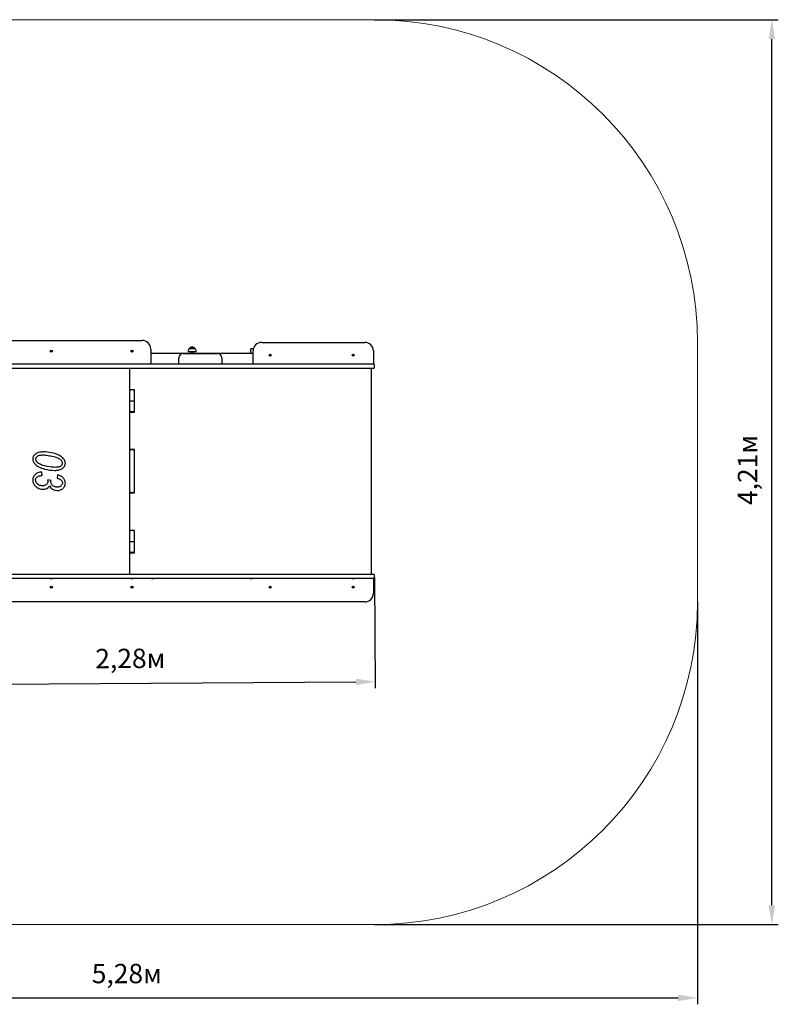
# Model space of a CAD drawing. Units: metres. Extents: x 0.68 to 6.33, y 0.43 to 5.
# Drawn here: x 2.81 to 6.33, y 0.43 to 5 of the extents above; entities that cross this region are included whole.
import ezdxf

# ---------------------------------------------------------------- set-up
doc = ezdxf.new("R2010")
doc.units = ezdxf.units.M
doc.header["$LTSCALE"] = 30
doc.header["$PDSIZE"] = -1
doc.linetypes.add('SLD-Сплошная', pattern=[0])
doc.layers.add('ПРИМЕЧАНИЯ', color=7, linetype='SLD-Сплошная')
doc.styles.get("Standard").update_dxf_attribs({"font": 'isocpeui.ttf'})
doc.dimstyles.new('ISO-25', dxfattribs={"dimtxt": 2.5, "dimasz": 2.5, "dimexe": 1.25, "dimexo": 0.625, "dimtad": 1, "dimtxsty": 'Standard', "dimcen": 2.5, "dimadec": 0, "dimazin": 0, "dimtfac": 1, "dimtmove": 0, "dimatfit": 3, "dimfxl": 1, "dimarcsym": 0})

# ---------------------------------------------------------------- blocks, each defined once
blk = doc.blocks.new('_D_5')
at = {"color": 0, "lineweight": -2, "transparency": 16777216}
for p, q in [((0.6834, 2.2963), (0.6834, 0.426)), ((5.9584, 2.2963), (5.9584, 0.426)), ((0.7734, 0.456), (5.8684, 0.456))]:
    blk.add_line(p, q, dxfattribs=at)
at = {"color": 0, "transparency": 16777216}
for points in [[(0.7734, 0.471), (0.7734, 0.441), (0.6834, 0.456)], [(5.8684, 0.471), (5.8684, 0.441), (5.9584, 0.456)]]:
    blk.add_solid(points, dxfattribs=at)
at = {"layer": 'Defpoints', "color": 0, "transparency": 16777216}
for p in [(0.6834, 2.2963), (5.9584, 2.2963), (5.9584, 0.456)]:
    blk.add_point(p, dxfattribs=at)
at = {"color": 0, "transparency": 16777216, "insert": (3.3069, 0.614), "char_height": 0.09, "attachment_point": 2}
blk.add_mtext('5,28м', dxfattribs=at)
blk = doc.blocks.new('_D_6')
at = {"color": 0, "lineweight": -2, "transparency": 16777216}
for p, q in [((4.4584, 5.0033), (6.3341, 5.0033)), ((6.3041, 0.8863), (6.3041, 4.9133)), ((4.4584, 0.7963), (6.3341, 0.7963))]:
    blk.add_line(p, q, dxfattribs=at)
at = {"color": 0, "transparency": 16777216}
for points in [[(6.2891, 4.9133), (6.3191, 4.9133), (6.3041, 5.0033)], [(6.2891, 0.8863), (6.3191, 0.8863), (6.3041, 0.7963)]]:
    blk.add_solid(points, dxfattribs=at)
at = {"layer": 'Defpoints', "color": 0, "transparency": 16777216}
for p in [(4.4584, 5.0033), (6.3041, 5.0033), (4.4584, 0.7963)]:
    blk.add_point(p, dxfattribs=at)
at = {"color": 0, "transparency": 16777216, "insert": (6.1461, 2.9098), "char_height": 0.09, "attachment_point": 2, "rotation": 90}
blk.add_mtext('4,21м', dxfattribs=at)
blk = doc.blocks.new('*D11')
at = {"color": 0, "lineweight": -2, "transparency": 16777216}
for p, q in [((2.1834, 2.3963), (2.1866, 1.8813)), ((4.4584, 2.4103), (4.4616, 1.8953)), ((2.2764, 1.9119), (4.3714, 1.9248))]:
    blk.add_line(p, q, dxfattribs=at)
at = {"color": 0, "transparency": 16777216}
for points in [[(2.2763, 1.9269), (2.2765, 1.8969), (2.1864, 1.9113)], [(4.3713, 1.9398), (4.3715, 1.9098), (4.4614, 1.9253)]]:
    blk.add_solid(points, dxfattribs=at)
at = {"layer": 'Defpoints', "color": 0, "transparency": 16777216}
for p in [(2.1834, 2.3963), (4.4584, 2.4103), (4.4614, 1.9253)]:
    blk.add_point(p, dxfattribs=at)
at = {"color": 0, "transparency": 16777216, "insert": (3.3233, 2.0223), "char_height": 0.09, "attachment_point": 5, "rotation": 0.3526}
blk.add_mtext('2,28м', dxfattribs=at)

msp = doc.modelspace()

# ---------------------------------------------------------------- linework, layer by layer
at = {"color": 7, "linetype": 'SLD-Сплошная', "lineweight": 25}
for p, q in [((2.4914, 3.5123), (3.3784, 3.5123)), ((3.9339, 3.5033), (4.4129, 3.5033)), ((2.9542, 3.4611), (2.9552, 3.4619)), ((2.9549, 3.4603), (2.9542, 3.4611)), ((2.9544, 3.4638), (2.9552, 3.4645)), ((2.9552, 3.4629), (2.9544, 3.4638)), ((2.9547, 3.4624), (2.9554, 3.4626)), ((2.9554, 3.4622), (2.9547, 3.4624)), ((2.9554, 3.4624), (2.9547, 3.4624)), ((2.9558, 3.4611), (2.9549, 3.4603)), ((2.9552, 3.4645), (2.956, 3.4635)), ((2.9559, 3.4612), (2.9552, 3.462)), ((2.9553, 3.4628), (2.9561, 3.4635)), ((2.9563, 3.4606), (2.9562, 3.4613)), ((2.9563, 3.4633), (2.9565, 3.464)), ((2.9563, 3.4613), (2.9563, 3.4606)), ((2.9565, 3.4612), (2.9563, 3.4606)), ((2.9565, 3.464), (2.9567, 3.4633)), ((2.9565, 3.4633), (2.9565, 3.464)), ((2.9575, 3.4618), (2.9568, 3.4611)), ((2.9576, 3.4601), (2.9568, 3.461)), ((2.9569, 3.4634), (2.9576, 3.4626)), ((2.957, 3.4635), (2.9579, 3.4643)), ((2.9581, 3.4622), (2.9574, 3.462)), ((2.9574, 3.4622), (2.9581, 3.4622)), ((2.9575, 3.4624), (2.9581, 3.4622)), ((2.9576, 3.4617), (2.9584, 3.4608)), ((2.9584, 3.4608), (2.9576, 3.4601)), ((2.9586, 3.4635), (2.9577, 3.4627)), ((2.9579, 3.4643), (2.9586, 3.4635)), ((3.329, 3.4615), (3.3301, 3.4621)), ((3.3295, 3.4606), (3.329, 3.4615)), ((3.3306, 3.4612), (3.3295, 3.4606)), ((3.3297, 3.4627), (3.3305, 3.4627)), ((3.3304, 3.4624), (3.3297, 3.4627)), ((3.3304, 3.4626), (3.3297, 3.4627)), ((3.3298, 3.4642), (3.3306, 3.4647)), ((3.3304, 3.4631), (3.3298, 3.4642)), ((3.3307, 3.4613), (3.3302, 3.4622)), ((3.3304, 3.463), (3.3313, 3.4635)), ((3.3306, 3.4647), (3.3312, 3.4636)), ((3.331, 3.4606), (3.331, 3.4613)), ((3.3311, 3.4613), (3.331, 3.4606)), ((3.3313, 3.4612), (3.331, 3.4606)), ((3.3315, 3.4633), (3.3319, 3.464)), ((3.3324, 3.4616), (3.3315, 3.4611)), ((3.3322, 3.4599), (3.3316, 3.461)), ((3.3317, 3.4633), (3.3319, 3.464)), ((3.3319, 3.464), (3.3319, 3.4632)), ((3.3321, 3.4633), (3.3326, 3.4624)), ((3.3322, 3.4633), (3.3333, 3.4639)), ((3.3331, 3.4604), (3.3322, 3.4599)), ((3.3324, 3.462), (3.3331, 3.4618)), ((3.3331, 3.4618), (3.3324, 3.4618)), ((3.3325, 3.4622), (3.3331, 3.4618)), ((3.3325, 3.4615), (3.3331, 3.4604)), ((3.3338, 3.4631), (3.3327, 3.4625)), ((3.3333, 3.4639), (3.3338, 3.4631)), ((3.4184, 3.4723), (3.4184, 3.4033)), ((3.4184, 3.4533), (3.8906, 3.4533)), ((3.5684, 3.4513), (3.7284, 3.4513)), ((3.5918, 3.4623), (3.5918, 3.4593)), ((3.5939, 3.4593), (3.5918, 3.4593)), ((3.629, 3.4593), (3.5939, 3.4593)), ((3.5971, 3.4748), (3.6238, 3.4748)), ((3.5986, 3.4748), (3.5971, 3.4748)), ((3.6238, 3.4748), (3.5986, 3.4748)), ((3.6054, 3.4593), (3.6054, 3.4533)), ((3.6154, 3.4533), (3.6154, 3.4593)), ((3.629, 3.4593), (3.629, 3.4623)), ((3.8814, 3.4693), (3.8814, 3.4583)), ((3.8864, 3.4743), (3.8955, 3.4743)), ((3.8939, 3.4533), (3.8906, 3.4533)), ((3.8939, 3.4033), (3.8939, 3.4633)), ((3.9709, 3.4429), (3.9721, 3.4434)), ((3.9713, 3.442), (3.9709, 3.4429)), ((3.9724, 3.4424), (3.9713, 3.442)), ((3.9719, 3.444), (3.9726, 3.4439)), ((3.9724, 3.4436), (3.9719, 3.444)), ((3.9725, 3.4437), (3.9719, 3.444)), ((3.9721, 3.4454), (3.9731, 3.4458)), ((3.9725, 3.4443), (3.9721, 3.4454)), ((3.9725, 3.4424), (3.9722, 3.4434)), ((3.9726, 3.4442), (3.9735, 3.4445)), ((3.9727, 3.4417), (3.9728, 3.4424)), ((3.973, 3.4424), (3.9727, 3.4417)), ((3.9731, 3.4423), (3.9727, 3.4417)), ((3.9731, 3.4458), (3.9735, 3.4446)), ((3.9743, 3.4424), (3.9733, 3.4421)), ((3.9738, 3.4408), (3.9734, 3.442)), ((3.9737, 3.4443), (3.9742, 3.4449)), ((3.9738, 3.4442), (3.9742, 3.4449)), ((3.9747, 3.4411), (3.9738, 3.4408)), ((3.9742, 3.4449), (3.974, 3.4441)), ((3.9743, 3.4441), (3.9746, 3.4432)), ((3.9743, 3.4429), (3.975, 3.4425)), ((3.975, 3.4425), (3.9743, 3.4427)), ((3.9743, 3.4423), (3.9747, 3.4411)), ((3.9744, 3.4442), (3.9756, 3.4446)), ((3.9744, 3.443), (3.975, 3.4425)), ((3.9759, 3.4436), (3.9747, 3.4432)), ((3.9756, 3.4446), (3.9759, 3.4436)), ((4.3559, 3.4434), (4.3571, 3.4436)), ((4.3561, 3.4424), (4.3559, 3.4434)), ((4.3573, 3.4426), (4.3561, 3.4424)), ((4.357, 3.4443), (4.3577, 3.4441)), ((4.3575, 3.4438), (4.357, 3.4443)), ((4.3576, 3.4439), (4.357, 3.4443)), ((4.3574, 3.4426), (4.3572, 3.4436)), ((4.3574, 3.4419), (4.3577, 3.4426)), ((4.3578, 3.4425), (4.3574, 3.4419)), ((4.358, 3.4423), (4.3574, 3.4419)), ((4.3576, 3.4456), (4.3585, 3.4458)), ((4.3577, 3.4444), (4.3576, 3.4456)), ((4.3577, 3.4443), (4.3588, 3.4445)), ((4.3591, 3.4423), (4.3581, 3.4421)), ((4.3583, 3.4408), (4.3581, 3.442)), ((4.3593, 3.4409), (4.3583, 3.4408)), ((4.3585, 3.4458), (4.3587, 3.4446)), ((4.3589, 3.4442), (4.3594, 3.4447)), ((4.359, 3.4441), (4.3594, 3.4447)), ((4.3598, 3.4423), (4.3591, 3.4425)), ((4.3591, 3.4422), (4.3593, 3.4409)), ((4.3594, 3.4447), (4.3592, 3.444)), ((4.3592, 3.4427), (4.3598, 3.4423)), ((4.3594, 3.444), (4.3596, 3.443)), ((4.3594, 3.4428), (4.3598, 3.4423)), ((4.3596, 3.444), (4.3608, 3.4441)), ((4.3609, 3.4432), (4.3597, 3.443)), ((4.3608, 3.4441), (4.3609, 3.4432)), ((4.4529, 3.4633), (4.4529, 3.4033)), ((2.5955, 3.4033), (2.9547, 3.4033)), ((2.8662, 3.4033), (2.8819, 3.4033)), ((2.8819, 3.4033), (2.8894, 3.4033)), ((2.8894, 3.4033), (2.9044, 3.4033)), ((2.9044, 3.4033), (2.9644, 3.4033)), ((2.9516, 3.4039), (2.9516, 3.4033)), ((2.9516, 3.4039), (2.9602, 3.4039)), ((2.9547, 3.4033), (3.0658, 3.4033)), ((2.9602, 3.4039), (2.9612, 3.4039)), ((2.9612, 3.4033), (2.9612, 3.4039)), ((2.9644, 3.4033), (3.0393, 3.4033)), ((3.0059, 3.4033), (3.0393, 3.4033)), ((3.0234, 3.4033), (3.0984, 3.4033)), ((3.0393, 3.4033), (3.1975, 3.4033)), ((3.0658, 3.4033), (4.4374, 3.4033)), ((3.0984, 3.4033), (3.1384, 3.4033)), ((3.1384, 3.4033), (3.2134, 3.4033)), ((3.1975, 3.4033), (3.3266, 3.4033)), ((3.3266, 3.4039), (3.3266, 3.4033)), ((3.3266, 3.4039), (3.3362, 3.4039)), ((3.3362, 3.4033), (3.3362, 3.4039)), ((3.3362, 3.4039), (3.3362, 3.4039)), ((3.3362, 3.4033), (3.4184, 3.4033)), ((3.4216, 3.4039), (3.4216, 3.4033)), ((3.4216, 3.4039), (3.4312, 3.4039)), ((3.4312, 3.4033), (3.4312, 3.4039)), ((3.5484, 3.4033), (3.5484, 3.4313)), ((3.7484, 3.4313), (3.7484, 3.4033)), ((3.8796, 3.4039), (3.8796, 3.4033)), ((3.8796, 3.4039), (3.8892, 3.4039)), ((3.8892, 3.4033), (3.8892, 3.4039)), ((3.8892, 3.4033), (3.9014, 3.4033)), ((3.9014, 3.4033), (3.9614, 3.4033)), ((3.9614, 3.4033), (4.3536, 3.4033)), ((4.0664, 3.4034), (4.0887, 3.4034)), ((4.0887, 3.4034), (4.1144, 3.4034)), ((4.1145, 3.4034), (4.1235, 3.4034)), ((4.1287, 3.4033), (4.1509, 3.4033)), ((4.1509, 3.4033), (4.1649, 3.4033)), ((4.1649, 3.4033), (4.1858, 3.4033)), ((4.3536, 3.4039), (4.3536, 3.4033)), ((4.3536, 3.4039), (4.3603, 3.4039)), ((4.3603, 3.4039), (4.3632, 3.4039)), ((4.3632, 3.4033), (4.3632, 3.4039)), ((4.3632, 3.4033), (4.4534, 3.4033)), ((4.4374, 3.4033), (4.4534, 3.4033)), ((4.4584, 3.3873), (4.4584, 3.3983)), ((2.9547, 3.3823), (2.5955, 3.3823)), ((3.0658, 3.3823), (2.9547, 3.3823)), ((4.4374, 3.3823), (3.0658, 3.3823)), ((3.3209, 3.2773), (3.3209, 3.3823)), ((3.3214, 3.2833), (3.3214, 3.3823)), ((4.4534, 3.3823), (4.4374, 3.3823)), ((4.4424, 3.3823), (4.4424, 2.4263)), ((3.3209, 3.2313), (3.3209, 3.2773)), ((3.3264, 3.2833), (3.3214, 3.2833)), ((3.3369, 3.2823), (3.3259, 3.2823)), ((3.3434, 3.2833), (3.3264, 3.2833)), ((3.3419, 3.2833), (3.3419, 3.2773)), ((3.3419, 3.2773), (3.3419, 3.2313)), ((3.3429, 3.1793), (3.3429, 3.2833)), ((3.3434, 3.1793), (3.3434, 3.2833)), ((3.3209, 3.1853), (3.3209, 3.2313)), ((3.3209, 3.2313), (3.3259, 3.2313)), ((3.3209, 3.2313), (3.3259, 3.2313)), ((3.3209, 3.2313), (3.3209, 3.2313)), ((3.3209, 3.2313), (3.3209, 3.2313)), ((3.3259, 3.2313), (3.3369, 3.2313)), ((3.3259, 3.2313), (3.3369, 3.2313)), ((3.3369, 3.2313), (3.3419, 3.2313)), ((3.3369, 3.2313), (3.3419, 3.2313)), ((3.3419, 3.2313), (3.3419, 3.1853)), ((3.3419, 3.2313), (3.3419, 3.2313)), ((3.3419, 3.2313), (3.3419, 3.2313)), ((3.3209, 2.9993), (3.3209, 3.1853)), ((3.3214, 3.0053), (3.3214, 3.1793)), ((3.3214, 3.1793), (3.3264, 3.1793)), ((3.3369, 3.1803), (3.3259, 3.1803)), ((3.3264, 3.1793), (3.3434, 3.1793)), ((3.3419, 3.1853), (3.3419, 3.1793)), ((3.3209, 2.8093), (3.3209, 2.9993)), ((3.3264, 3.0053), (3.3214, 3.0053)), ((3.3369, 3.0043), (3.3259, 3.0043)), ((3.3434, 3.0053), (3.3264, 3.0053)), ((3.3419, 3.0053), (3.3419, 2.9993)), ((3.3419, 2.9993), (3.3419, 2.8093)), ((3.3434, 2.8033), (3.3434, 3.0053)), ((3.3209, 2.9193), (3.3209, 2.9693)), ((3.342, 2.9693), (3.342, 2.9193)), ((2.9141, 2.8848), (2.9122, 2.9004)), ((2.9141, 2.8848), (2.9122, 2.9004)), ((2.9851, 2.8868), (2.9832, 2.8712)), ((3.3209, 2.8893), (3.3209, 2.9193)), ((3.3209, 2.8393), (3.3209, 2.8893)), ((3.342, 2.9193), (3.342, 2.8893)), ((3.342, 2.8893), (3.342, 2.8393)), ((2.9549, 2.8614), (2.9391, 2.8634)), ((2.9549, 2.8614), (2.9391, 2.8634)), ((3.3209, 2.6233), (3.3209, 2.8093)), ((3.3214, 2.6293), (3.3214, 2.8033)), ((3.3214, 2.8033), (3.3264, 2.8033)), ((3.3369, 2.8043), (3.3259, 2.8043)), ((3.3264, 2.8033), (3.3434, 2.8033)), ((3.3419, 2.8093), (3.3419, 2.8033)), ((3.3209, 2.5773), (3.3209, 2.6233)), ((3.3264, 2.6293), (3.3214, 2.6293)), ((3.3369, 2.6283), (3.3259, 2.6283)), ((3.3434, 2.6293), (3.3264, 2.6293)), ((3.3419, 2.6293), (3.3419, 2.6233)), ((3.3419, 2.6263), (3.3434, 2.6263)), ((3.3419, 2.6233), (3.3419, 2.5773)), ((3.3429, 2.6263), (3.3429, 2.6293)), ((3.3434, 2.5253), (3.3434, 2.6293)), ((3.3209, 2.5773), (3.3259, 2.5773)), ((3.3209, 2.5313), (3.3209, 2.5773)), ((3.3209, 2.5773), (3.3259, 2.5773)), ((3.3209, 2.5773), (3.3209, 2.5773)), ((3.3209, 2.5773), (3.3209, 2.5773)), ((3.3259, 2.5773), (3.3369, 2.5773)), ((3.3259, 2.5773), (3.3369, 2.5773)), ((3.3369, 2.5773), (3.3419, 2.5773)), ((3.3369, 2.5773), (3.3419, 2.5773)), ((3.3419, 2.5773), (3.3419, 2.5313)), ((3.3419, 2.5773), (3.3419, 2.5773)), ((3.3419, 2.5773), (3.3419, 2.5773)), ((3.3209, 2.4263), (3.3209, 2.5313)), ((3.3214, 2.4263), (3.3214, 2.5253)), ((3.3214, 2.5253), (3.3264, 2.5253)), ((3.3369, 2.5263), (3.3259, 2.5263)), ((3.3264, 2.5253), (3.3434, 2.5253)), ((3.3419, 2.5313), (3.3419, 2.5253)), ((2.5955, 2.4263), (2.9547, 2.4263)), ((2.9547, 2.4263), (3.0658, 2.4263)), ((3.0658, 2.4263), (4.4374, 2.4263)), ((4.4374, 2.4263), (4.4534, 2.4263)), ((2.9547, 2.4053), (2.5955, 2.4053)), ((2.8817, 2.4053), (2.866, 2.4053)), ((2.8894, 2.4053), (2.8817, 2.4053)), ((2.9044, 2.4053), (2.8894, 2.4053)), ((2.9649, 2.4053), (2.9044, 2.4053)), ((2.9516, 2.4053), (2.9516, 2.4047)), ((2.9602, 2.4047), (2.9516, 2.4047)), ((3.0658, 2.4053), (2.9547, 2.4053)), ((2.9612, 2.4047), (2.9602, 2.4047)), ((2.9612, 2.4047), (2.9612, 2.4053)), ((3.0396, 2.4053), (2.9649, 2.4053)), ((3.2312, 2.4052), (3.0062, 2.4052)), ((3.0987, 2.4052), (3.0237, 2.4052)), ((4.4374, 2.4053), (3.0658, 2.4053)), ((3.1387, 2.4052), (3.0987, 2.4052)), ((3.2137, 2.4052), (3.1387, 2.4052)), ((3.3266, 2.4053), (3.1978, 2.4053)), ((3.3266, 2.4053), (3.3266, 2.4047)), ((3.3362, 2.4047), (3.3266, 2.4047)), ((3.3362, 2.4047), (3.3362, 2.4053)), ((3.4216, 2.4053), (3.3362, 2.4053)), ((3.4216, 2.4053), (3.4216, 2.4047)), ((3.4312, 2.4047), (3.4216, 2.4047)), ((3.4312, 2.4047), (3.4312, 2.4053)), ((3.8796, 2.4053), (3.4312, 2.4053)), ((3.8796, 2.4053), (3.8796, 2.4047)), ((3.8892, 2.4047), (3.8796, 2.4047)), ((3.8892, 2.4047), (3.8892, 2.4053)), ((4.3536, 2.4053), (3.8892, 2.4053)), ((4.0873, 2.4052), (4.0664, 2.4052)), ((4.1013, 2.4052), (4.0873, 2.4052)), ((4.1236, 2.4052), (4.1013, 2.4052)), ((4.1378, 2.4052), (4.1288, 2.4052)), ((4.1636, 2.4052), (4.1378, 2.4052)), ((4.1859, 2.4052), (4.1636, 2.4052)), ((4.3536, 2.4053), (4.3536, 2.4047)), ((4.3603, 2.4047), (4.3536, 2.4047)), ((4.3632, 2.4047), (4.3603, 2.4047)), ((4.3632, 2.4047), (4.3632, 2.4053)), ((4.4534, 2.4053), (4.3632, 2.4053)), ((4.4534, 2.4053), (4.4374, 2.4053)), ((4.4529, 2.4053), (4.4529, 2.3363)), ((4.4584, 2.4103), (4.4584, 2.4213)), ((2.9542, 2.3664), (2.9548, 2.3672)), ((2.9551, 2.3657), (2.9542, 2.3664)), ((2.9545, 2.3637), (2.9553, 2.3647)), ((2.9553, 2.3631), (2.9545, 2.3637)), ((2.9547, 2.3651), (2.9554, 2.3654)), ((2.9554, 2.3652), (2.9547, 2.3651)), ((2.9554, 2.365), (2.9547, 2.3651)), ((2.9548, 2.3672), (2.9558, 2.3665)), ((2.9552, 2.3656), (2.9559, 2.3664)), ((2.9561, 2.3641), (2.9553, 2.3647)), ((2.956, 2.364), (2.9553, 2.3631)), ((2.9561, 2.3663), (2.9562, 2.367)), ((2.9562, 2.367), (2.9565, 2.3663)), ((2.9563, 2.3663), (2.9562, 2.367)), ((2.9566, 2.3636), (2.9563, 2.3642)), ((2.9565, 2.3643), (2.9566, 2.3636)), ((2.9567, 2.3643), (2.9566, 2.3636)), ((2.9567, 2.3665), (2.9575, 2.3658)), ((2.9568, 2.3666), (2.9576, 2.3675)), ((2.9576, 2.365), (2.957, 2.3642)), ((2.958, 2.3634), (2.9571, 2.3641)), ((2.9574, 2.3656), (2.9581, 2.3655)), ((2.9574, 2.3654), (2.9581, 2.3655)), ((2.9581, 2.3655), (2.9575, 2.3652)), ((2.9576, 2.3675), (2.9583, 2.3669)), ((2.9583, 2.3669), (2.9576, 2.3659)), ((2.9577, 2.3649), (2.9586, 2.3641)), ((2.9586, 2.3641), (2.958, 2.3634)), ((3.3289, 2.366), (3.3293, 2.3669)), ((3.33, 2.3654), (3.3289, 2.366)), ((3.3293, 2.3669), (3.3304, 2.3663)), ((3.3296, 2.3648), (3.3302, 2.3652)), ((3.3303, 2.365), (3.3296, 2.3648)), ((3.3303, 2.3648), (3.3296, 2.3648)), ((3.3297, 2.3634), (3.3303, 2.3644)), ((3.3306, 2.3629), (3.3297, 2.3634)), ((3.3301, 2.3654), (3.3305, 2.3663)), ((3.3312, 2.3641), (3.3303, 2.3646)), ((3.3311, 2.364), (3.3306, 2.3629)), ((3.3308, 2.3669), (3.3311, 2.3663)), ((3.3308, 2.3662), (3.3308, 2.3669)), ((3.331, 2.3663), (3.3308, 2.3669)), ((3.3313, 2.3665), (3.3322, 2.366)), ((3.3314, 2.3666), (3.332, 2.3677)), ((3.3318, 2.3636), (3.3314, 2.3642)), ((3.3316, 2.3643), (3.3318, 2.3636)), ((3.3318, 2.3644), (3.3318, 2.3636)), ((3.332, 2.3677), (3.3329, 2.3672)), ((3.3325, 2.3652), (3.332, 2.3643)), ((3.3332, 2.3637), (3.3321, 2.3643)), ((3.3322, 2.3658), (3.3329, 2.3658)), ((3.3322, 2.3656), (3.3329, 2.3658)), ((3.3329, 2.3672), (3.3323, 2.3661)), ((3.3329, 2.3658), (3.3323, 2.3654)), ((3.3326, 2.3652), (3.3337, 2.3646)), ((3.3337, 2.3646), (3.3332, 2.3637)), ((3.9709, 2.3655), (3.9712, 2.3664)), ((3.9721, 2.3651), (3.9709, 2.3655)), ((3.9712, 2.3664), (3.9724, 2.3661)), ((3.9719, 2.3644), (3.9724, 2.3649)), ((3.9725, 2.3648), (3.9719, 2.3644)), ((3.9726, 2.3646), (3.9719, 2.3644)), ((3.9722, 2.3651), (3.9725, 2.3661)), ((3.9723, 2.3631), (3.9726, 2.3642)), ((3.9732, 2.3628), (3.9723, 2.3631)), ((3.9726, 2.3668), (3.9731, 2.3663)), ((3.9727, 2.3661), (3.9726, 2.3668)), ((3.9729, 2.3662), (3.9726, 2.3668)), ((3.9736, 2.3641), (3.9726, 2.3644)), ((3.9732, 2.3665), (3.9742, 2.3662)), ((3.9736, 2.364), (3.9732, 2.3628)), ((3.9733, 2.3666), (3.9736, 2.3678)), ((3.9736, 2.3678), (3.9746, 2.3675)), ((3.9743, 2.3638), (3.9738, 2.3643)), ((3.9739, 2.3644), (3.9743, 2.3638)), ((3.9741, 2.3645), (3.9743, 2.3638)), ((3.9746, 2.3675), (3.9742, 2.3663)), ((3.9742, 2.366), (3.9749, 2.3661)), ((3.9743, 2.3658), (3.9749, 2.3661)), ((3.9746, 2.3655), (3.9743, 2.3645)), ((3.9749, 2.3661), (3.9744, 2.3656)), ((3.9756, 2.3642), (3.9745, 2.3645)), ((3.9747, 2.3654), (3.9759, 2.3651)), ((3.9759, 2.3651), (3.9756, 2.3642)), ((4.356, 2.3659), (4.3572, 2.3658)), ((4.356, 2.3649), (4.356, 2.3659)), ((4.3572, 2.3648), (4.356, 2.3649)), ((4.3572, 2.3666), (4.3578, 2.3662)), ((4.3576, 2.3659), (4.3572, 2.3666)), ((4.3577, 2.366), (4.3572, 2.3666)), ((4.3572, 2.3641), (4.3575, 2.3647)), ((4.3577, 2.3646), (4.3572, 2.3641)), ((4.3578, 2.3644), (4.3572, 2.3641)), ((4.3573, 2.3648), (4.3573, 2.3658)), ((4.3578, 2.3629), (4.3579, 2.3641)), ((4.3588, 2.3628), (4.3578, 2.3629)), ((4.3579, 2.3664), (4.359, 2.3664)), ((4.3589, 2.3642), (4.3579, 2.3642)), ((4.358, 2.3678), (4.359, 2.3677)), ((4.358, 2.3665), (4.358, 2.3678)), ((4.3589, 2.3641), (4.3588, 2.3628)), ((4.359, 2.3677), (4.359, 2.3665)), ((4.359, 2.3661), (4.3597, 2.3665)), ((4.3596, 2.364), (4.359, 2.3644)), ((4.3591, 2.366), (4.3597, 2.3665)), ((4.3591, 2.3646), (4.3596, 2.364)), ((4.3597, 2.3665), (4.3593, 2.3659)), ((4.3593, 2.3647), (4.3596, 2.364)), ((4.3595, 2.3658), (4.3595, 2.3647)), ((4.3608, 2.3647), (4.3596, 2.3648)), ((4.3597, 2.3658), (4.3609, 2.3657)), ((4.3609, 2.3657), (4.3608, 2.3647)), ((4.4129, 2.2963), (2.4924, 2.2963))]:
    msp.add_line(p, q, dxfattribs=at)
at = {"color": 7, "linetype": 'SLD-Сплошная', "lineweight": 25, "flags": 128}
for points in [[(2.9213, 2.9939), (2.9164, 2.9938), (2.9116, 2.9935), (2.9068, 2.993), (2.902, 2.9922), (2.8973, 2.991), (2.8928, 2.9895), (2.8883, 2.9875), (2.8854, 2.9859), (2.8826, 2.9839), (2.88, 2.9818), (2.8776, 2.9794), (2.8754, 2.9767), (2.8735, 2.9739), (2.872, 2.9708), (2.8709, 2.9676), (2.8702, 2.9642), (2.87, 2.9608)], [(2.9212, 2.9939), (2.9164, 2.9938), (2.9116, 2.9935), (2.9068, 2.993), (2.902, 2.9922), (2.8973, 2.991), (2.8928, 2.9895), (2.8883, 2.9875), (2.8854, 2.9859), (2.8826, 2.9839), (2.88, 2.9818), (2.8776, 2.9794), (2.8754, 2.9767), (2.8735, 2.9739), (2.872, 2.9708), (2.8709, 2.9676), (2.8702, 2.9642), (2.87, 2.9608)], [(2.9161, 2.9783), (2.9119, 2.9782), (2.9078, 2.9779), (2.9036, 2.9774), (2.8996, 2.9766), (2.8956, 2.9753), (2.8932, 2.9742), (2.891, 2.9729), (2.889, 2.9713), (2.8871, 2.9695), (2.8858, 2.9678), (2.8848, 2.966), (2.884, 2.964), (2.8836, 2.9619), (2.8834, 2.9598)], [(2.9161, 2.9783), (2.9119, 2.9782), (2.9078, 2.9779), (2.9036, 2.9774), (2.8996, 2.9766), (2.8956, 2.9753), (2.8933, 2.9742), (2.891, 2.9729), (2.889, 2.9713), (2.8871, 2.9695), (2.8858, 2.9678), (2.8848, 2.966), (2.884, 2.964), (2.8836, 2.9619), (2.8835, 2.9598)], [(2.9995, 2.9575), (2.9957, 2.9601), (2.9918, 2.9624), (2.9877, 2.9643), (2.9834, 2.966), (2.9792, 2.9676), (2.9748, 2.9689), (2.9679, 2.9708), (2.961, 2.9723), (2.954, 2.9737), (2.9477, 2.9749), (2.9414, 2.9759), (2.9351, 2.9768), (2.9288, 2.9776), (2.9224, 2.9781), (2.9161, 2.9783)], [(2.9995, 2.9575), (2.9957, 2.9601), (2.9918, 2.9624), (2.9877, 2.9643), (2.9834, 2.966), (2.9792, 2.9676), (2.9748, 2.9689), (2.9679, 2.9708), (2.961, 2.9723), (2.954, 2.9737), (2.9477, 2.9749), (2.9414, 2.9759), (2.9351, 2.9768), (2.9288, 2.9776), (2.9224, 2.9781), (2.9161, 2.9783)], [(3.013, 2.9625), (3.0099, 2.9658), (3.0065, 2.9687), (3.0029, 2.9714), (2.9992, 2.9738), (2.9954, 2.9761), (2.9914, 2.9781), (2.9874, 2.98), (2.9798, 2.9832), (2.9722, 2.9859), (2.9644, 2.9882), (2.9559, 2.9902), (2.9473, 2.9919), (2.9387, 2.993), (2.93, 2.9937), (2.9212, 2.9939)], [(3.013, 2.9625), (3.0099, 2.9658), (3.0065, 2.9687), (3.0029, 2.9714), (2.9992, 2.9738), (2.9954, 2.9761), (2.9914, 2.9781), (2.9874, 2.98), (2.9799, 2.9832), (2.9722, 2.9859), (2.9644, 2.9882), (2.9559, 2.9902), (2.9473, 2.9919), (2.9387, 2.993), (2.93, 2.9937), (2.9213, 2.9939)], [(2.881, 2.9365), (2.8845, 2.9333), (2.8882, 2.9305), (2.8921, 2.9279), (2.8961, 2.9255), (2.9002, 2.9234), (2.9045, 2.9214), (2.9113, 2.9187), (2.9183, 2.9164), (2.9253, 2.9144)], [(2.881, 2.9365), (2.8844, 2.9333), (2.8882, 2.9305), (2.8921, 2.9279), (2.8961, 2.9255), (2.9002, 2.9234), (2.9045, 2.9214), (2.9113, 2.9187), (2.9183, 2.9164), (2.9253, 2.9144)], [(2.8834, 2.9598), (2.8837, 2.9573), (2.8843, 2.9549), (2.8853, 2.9526), (2.8866, 2.9504), (2.8883, 2.9484), (2.8902, 2.9466), (2.8922, 2.945)], [(2.8835, 2.9598), (2.8837, 2.9573), (2.8843, 2.9549), (2.8853, 2.9526), (2.8866, 2.9504), (2.8883, 2.9484), (2.8902, 2.9466), (2.8922, 2.945)], [(2.8922, 2.945), (2.8961, 2.9423), (2.9001, 2.9399), (2.9043, 2.9379), (2.9085, 2.936), (2.9129, 2.9343), (2.9173, 2.9329), (2.9243, 2.931), (2.9315, 2.9294), (2.9387, 2.928), (2.9483, 2.9264), (2.958, 2.9251), (2.9677, 2.9241), (2.9775, 2.9238)], [(2.8922, 2.945), (2.8961, 2.9423), (2.9001, 2.9399), (2.9043, 2.9379), (2.9085, 2.936), (2.9129, 2.9343), (2.9173, 2.9329), (2.9243, 2.931), (2.9315, 2.9294), (2.9387, 2.928), (2.9483, 2.9264), (2.958, 2.9251), (2.9677, 2.9241), (2.9775, 2.9238)], [(2.9726, 2.9082), (2.9767, 2.9083), (2.9808, 2.9085), (2.9849, 2.9089), (2.989, 2.9095), (2.993, 2.9104), (2.997, 2.9116), (3.0008, 2.913), (3.0045, 2.9148), (3.008, 2.917), (3.0112, 2.9196), (3.0142, 2.9225), (3.0168, 2.9258), (3.0185, 2.9286), (3.0199, 2.9317), (3.0208, 2.9349), (3.0214, 2.9382), (3.0216, 2.9415)], [(2.9726, 2.9082), (2.9767, 2.9083), (2.9808, 2.9085), (2.9849, 2.9089), (2.989, 2.9095), (2.993, 2.9104), (2.9969, 2.9116), (3.0008, 2.913), (3.0045, 2.9148), (3.008, 2.917), (3.0112, 2.9196), (3.0142, 2.9225), (3.0168, 2.9258), (3.0185, 2.9286), (3.0199, 2.9317), (3.0208, 2.9349), (3.0214, 2.9382), (3.0216, 2.9415)], [(2.9775, 2.9238), (2.9815, 2.9239), (2.9854, 2.9241), (2.9894, 2.9246), (2.9933, 2.9254), (2.9971, 2.9267), (2.9993, 2.9278), (3.0014, 2.9291), (3.0033, 2.9307), (3.005, 2.9326), (3.0064, 2.9347), (3.0074, 2.937), (3.008, 2.9394), (3.0082, 2.9419)], [(2.9775, 2.9238), (2.9815, 2.9239), (2.9854, 2.9241), (2.9894, 2.9246), (2.9933, 2.9254), (2.9971, 2.9267), (2.9993, 2.9278), (3.0014, 2.9291), (3.0033, 2.9307), (3.005, 2.9326), (3.0064, 2.9347), (3.0074, 2.937), (3.008, 2.9394), (3.0081, 2.9419)], [(3.0082, 2.9419), (3.0079, 2.9445), (3.0074, 2.9471), (3.0064, 2.9495), (3.0051, 2.9517), (3.0034, 2.9538), (3.0015, 2.9558), (2.9995, 2.9575)], [(3.0081, 2.9419), (3.0079, 2.9445), (3.0074, 2.9471), (3.0064, 2.9495), (3.0051, 2.9517), (3.0034, 2.9538), (3.0015, 2.9558), (2.9995, 2.9575)], [(2.9122, 2.9004), (2.9073, 2.8999), (2.9024, 2.8991), (2.8976, 2.8979), (2.893, 2.8963), (2.8895, 2.8946), (2.8861, 2.8926), (2.883, 2.8903), (2.8801, 2.8877), (2.8775, 2.8847), (2.8752, 2.8814), (2.8733, 2.8778), (2.8718, 2.8741), (2.8708, 2.8702), (2.8702, 2.8662), (2.87, 2.8622)], [(2.9122, 2.9004), (2.9073, 2.8999), (2.9024, 2.8991), (2.8976, 2.8979), (2.893, 2.8963), (2.8894, 2.8946), (2.8861, 2.8926), (2.883, 2.8903), (2.8801, 2.8877), (2.8775, 2.8847), (2.8752, 2.8814), (2.8733, 2.8778), (2.8718, 2.8741), (2.8708, 2.8702), (2.8702, 2.8662), (2.87, 2.8622)], [(2.8834, 2.863), (2.8836, 2.8656), (2.8841, 2.8682), (2.885, 2.8707), (2.8863, 2.873), (2.8879, 2.8751), (2.8897, 2.877), (2.8918, 2.8786), (2.894, 2.8799), (2.8972, 2.8813), (2.9005, 2.8824), (2.9039, 2.8833), (2.9073, 2.8839), (2.9107, 2.8844), (2.9141, 2.8848)], [(2.8835, 2.863), (2.8836, 2.8656), (2.8841, 2.8682), (2.885, 2.8707), (2.8863, 2.873), (2.8879, 2.8751), (2.8897, 2.877), (2.8918, 2.8786), (2.894, 2.8799), (2.8972, 2.8813), (2.9005, 2.8824), (2.9039, 2.8833), (2.9073, 2.8839), (2.9107, 2.8844), (2.9141, 2.8848)], [(3.0216, 2.8482), (3.0214, 2.8523), (3.0207, 2.8563), (3.0196, 2.8602), (3.018, 2.8639), (3.016, 2.8675), (3.0137, 2.8708), (3.011, 2.8738), (3.008, 2.8766), (3.0046, 2.8791), (3.001, 2.8812), (2.9972, 2.883), (2.9933, 2.8845), (2.9892, 2.8858), (2.9851, 2.8868)], [(3.0216, 2.8482), (3.0214, 2.8523), (3.0207, 2.8563), (3.0196, 2.8602), (3.018, 2.8639), (3.016, 2.8675), (3.0137, 2.8708), (3.011, 2.8738), (3.008, 2.8766), (3.0046, 2.8791), (3.001, 2.8812), (2.9972, 2.883), (2.9932, 2.8845), (2.9892, 2.8858), (2.9851, 2.8868)], [(2.87, 2.8622), (2.8702, 2.8585), (2.8708, 2.8548), (2.8717, 2.8512), (2.8731, 2.8478), (2.8747, 2.8444), (2.8767, 2.8413), (2.8794, 2.8379), (2.8824, 2.8347), (2.8857, 2.8318), (2.8891, 2.8292), (2.8935, 2.8265), (2.8982, 2.8243), (2.9031, 2.8226), (2.9081, 2.8214), (2.9132, 2.8207), (2.9183, 2.8205)], [(2.87, 2.8622), (2.8702, 2.8585), (2.8708, 2.8548), (2.8717, 2.8512), (2.8731, 2.8478), (2.8747, 2.8444), (2.8767, 2.8413), (2.8794, 2.8379), (2.8824, 2.8347), (2.8856, 2.8318), (2.8891, 2.8292), (2.8935, 2.8265), (2.8982, 2.8243), (2.903, 2.8226), (2.9081, 2.8214), (2.9132, 2.8207), (2.9183, 2.8205)], [(2.9154, 2.8361), (2.9112, 2.8363), (2.907, 2.8371), (2.9029, 2.8383), (2.899, 2.8401), (2.8953, 2.8424), (2.892, 2.8451), (2.8897, 2.8476), (2.8875, 2.8502), (2.8858, 2.8531), (2.8845, 2.8563), (2.8837, 2.8596), (2.8834, 2.863)], [(2.9154, 2.8361), (2.9112, 2.8363), (2.907, 2.8371), (2.9029, 2.8383), (2.899, 2.8401), (2.8953, 2.8424), (2.892, 2.8451), (2.8897, 2.8476), (2.8875, 2.8502), (2.8858, 2.8531), (2.8845, 2.8563), (2.8837, 2.8596), (2.8835, 2.863)], [(2.941, 2.8586), (2.9408, 2.8555), (2.9403, 2.8525), (2.9392, 2.8496), (2.9378, 2.8469), (2.936, 2.8444), (2.9338, 2.8422), (2.9314, 2.8403), (2.9285, 2.8387), (2.9253, 2.8375), (2.9221, 2.8367), (2.9188, 2.8362), (2.9154, 2.8361)], [(2.941, 2.8586), (2.9408, 2.8555), (2.9403, 2.8525), (2.9392, 2.8496), (2.9378, 2.8469), (2.936, 2.8444), (2.9338, 2.8422), (2.9314, 2.8403), (2.9285, 2.8387), (2.9253, 2.8375), (2.9221, 2.8367), (2.9188, 2.8362), (2.9154, 2.8361)], [(2.9544, 2.8572), (2.9546, 2.8593), (2.9549, 2.8614)], [(2.9544, 2.8572), (2.9546, 2.8593), (2.9549, 2.8614)], [(2.9826, 2.8303), (2.9791, 2.8304), (2.9756, 2.8309), (2.9723, 2.8317), (2.969, 2.833), (2.9659, 2.8347), (2.9631, 2.8368), (2.9606, 2.8393), (2.9587, 2.8418), (2.9571, 2.8446), (2.9559, 2.8476), (2.955, 2.8508), (2.9546, 2.854), (2.9544, 2.8572)], [(2.9826, 2.8303), (2.9791, 2.8304), (2.9756, 2.8309), (2.9723, 2.8317), (2.969, 2.833), (2.9659, 2.8347), (2.9631, 2.8368), (2.9606, 2.8393), (2.9587, 2.8418), (2.9571, 2.8446), (2.9559, 2.8476), (2.955, 2.8508), (2.9546, 2.854), (2.9544, 2.8572)], [(3.0082, 2.849), (3.0079, 2.8461), (3.007, 2.8435), (3.0057, 2.841), (3.004, 2.8388), (3.002, 2.8368), (2.9998, 2.8351), (2.9974, 2.8336), (2.9946, 2.8323), (2.9917, 2.8314), (2.9887, 2.8307), (2.9856, 2.8304), (2.9826, 2.8303)], [(3.0081, 2.849), (3.0079, 2.8461), (3.007, 2.8435), (3.0057, 2.841), (3.004, 2.8388), (3.002, 2.8368), (2.9998, 2.8351), (2.9974, 2.8336), (2.9946, 2.8323), (2.9917, 2.8314), (2.9887, 2.8307), (2.9856, 2.8304), (2.9826, 2.8303)], [(2.983, 2.8147), (2.9869, 2.8148), (2.9909, 2.8153), (2.9948, 2.816), (2.9986, 2.8171), (3.0023, 2.8186), (3.0058, 2.8205), (3.0091, 2.8228), (3.0121, 2.8255), (3.0145, 2.8281), (3.0167, 2.831), (3.0185, 2.8342), (3.0199, 2.8375), (3.0208, 2.841), (3.0214, 2.8446), (3.0216, 2.8482)], [(2.983, 2.8147), (2.9869, 2.8148), (2.9909, 2.8153), (2.9948, 2.816), (2.9986, 2.8171), (3.0023, 2.8186), (3.0058, 2.8205), (3.0091, 2.8228), (3.0121, 2.8255), (3.0145, 2.8281), (3.0167, 2.831), (3.0185, 2.8342), (3.0199, 2.8375), (3.0208, 2.841), (3.0214, 2.8446), (3.0216, 2.8482)], [(2.9832, 2.8712), (2.9865, 2.8706), (2.9898, 2.8698), (2.993, 2.8687), (2.9961, 2.8672), (2.999, 2.8654), (3.0016, 2.8632), (3.0034, 2.8613), (3.0051, 2.8591), (3.0064, 2.8568), (3.0074, 2.8543), (3.008, 2.8516), (3.0082, 2.849)], [(2.9832, 2.8712), (2.9865, 2.8706), (2.9898, 2.8698), (2.993, 2.8687), (2.9961, 2.8672), (2.999, 2.8654), (3.0016, 2.8632), (3.0034, 2.8613), (3.005, 2.8591), (3.0064, 2.8568), (3.0074, 2.8543), (3.008, 2.8516), (3.0081, 2.849)]]:
    msp.add_lwpolyline(points, dxfattribs=at)
at = {"color": 7, "linetype": 'SLD-Сплошная', "lineweight": 25}
for centre in [(2.9564, 3.4623), (3.3314, 3.4623), (3.9734, 3.4433), (4.3584, 3.4433), (2.9564, 2.3653), (3.3313, 2.3653), (3.9734, 2.3653), (4.3584, 2.3653)]:
    msp.add_circle(centre, 0.0048, dxfattribs=at)
for centre, radius, start, end in [((3.3784, 3.4723), 0.04, 0, 90), ((3.6104, 3.4635), 0.0175, 40.3062, 139.6938), ((3.9339, 3.4633), 0.04, 90, 180), ((4.4129, 3.4633), 0.04, 0, 90), ((2.9547, 3.4624), 0.000725, 10.7407, 40.7407), ((2.9547, 3.4624), 0.000725, 310.7407, 340.7407), ((2.9547, 3.4624), 0.000725, 355.7407, 10.7407), ((2.9547, 3.4624), 0.000725, 340.7407, 355.7407), ((2.9563, 3.4606), 0.000725, 100.7407, 130.7407), ((2.9565, 3.464), 0.000725, 220.7407, 250.7407), ((2.9563, 3.4606), 0.000725, 85.7407, 100.7407), ((2.9565, 3.464), 0.000725, 250.7407, 265.7407), ((2.9563, 3.4606), 0.000725, 70.7407, 85.7407), ((2.9565, 3.464), 0.000725, 265.7407, 280.7407), ((2.9563, 3.4606), 0.000725, 40.7407, 70.7407), ((2.9565, 3.464), 0.000725, 280.7407, 310.7407), ((2.9581, 3.4622), 0.000725, 160.7407, 175.7407), ((2.9581, 3.4622), 0.000725, 175.7407, 190.7407), ((2.9581, 3.4622), 0.000725, 190.7407, 220.7407), ((2.9581, 3.4622), 0.000725, 130.7407, 160.7407), ((3.3297, 3.4627), 0.000725, 299.7189, 329.7189), ((3.3297, 3.4627), 0.000725, 359.7189, 29.7189), ((3.3297, 3.4627), 0.000725, 344.7189, 359.7189), ((3.3297, 3.4627), 0.000725, 329.7189, 344.7189), ((3.331, 3.4606), 0.000725, 89.7189, 119.7189), ((3.331, 3.4606), 0.000725, 74.7189, 89.7189), ((3.331, 3.4606), 0.000725, 59.7189, 74.7189), ((3.3319, 3.464), 0.000725, 209.7189, 239.7189), ((3.331, 3.4606), 0.000725, 29.7189, 59.7189), ((3.3319, 3.464), 0.000725, 239.7189, 254.7189), ((3.3319, 3.464), 0.000725, 254.7189, 269.7189), ((3.3319, 3.464), 0.000725, 269.7189, 299.7189), ((3.3331, 3.4618), 0.000725, 149.7189, 164.7189), ((3.3331, 3.4618), 0.000725, 164.7189, 179.7189), ((3.3331, 3.4618), 0.000725, 179.7189, 209.7189), ((3.3331, 3.4618), 0.000725, 119.7189, 149.7189), ((3.5684, 3.4313), 0.02, 90, 180), ((3.6093, 3.4623), 0.0175, 134.4352, 180), ((3.6115, 3.4623), 0.0175, 0, 45.5648), ((3.7284, 3.4313), 0.02, 0, 90), ((3.8864, 3.4693), 0.005, 90, 180), ((3.8864, 3.4583), 0.005, 180, 270), ((3.9719, 3.444), 0.000725, 289.5679, 319.5679), ((3.9719, 3.444), 0.000725, 319.5679, 334.5679), ((3.9727, 3.4417), 0.000725, 79.5679, 109.5679), ((3.9719, 3.444), 0.000725, 349.5679, 19.5679), ((3.9719, 3.444), 0.000725, 334.5679, 349.5679), ((3.9727, 3.4417), 0.000725, 64.5679, 79.5679), ((3.9727, 3.4417), 0.000725, 49.5679, 64.5679), ((3.9727, 3.4417), 0.000725, 19.5679, 49.5679), ((3.9742, 3.4449), 0.000725, 199.5679, 229.5679), ((3.9742, 3.4449), 0.000725, 229.5679, 244.5679), ((3.9742, 3.4449), 0.000725, 244.5679, 259.5679), ((3.9742, 3.4449), 0.000725, 259.5679, 289.5679), ((3.975, 3.4425), 0.000725, 139.5679, 154.5679), ((3.975, 3.4425), 0.000725, 154.5679, 169.5679), ((3.975, 3.4425), 0.000725, 169.5679, 199.5679), ((3.975, 3.4425), 0.000725, 109.5679, 139.5679), ((4.357, 3.4443), 0.000725, 278.5461, 308.5461), ((4.3574, 3.4419), 0.000725, 68.5461, 98.5461), ((4.357, 3.4443), 0.000725, 308.5461, 323.5461), ((4.357, 3.4443), 0.000725, 323.5461, 338.5461), ((4.357, 3.4443), 0.000725, 338.5461, 8.5461), ((4.3574, 3.4419), 0.000725, 53.5461, 68.5461), ((4.3574, 3.4419), 0.000725, 38.5461, 53.5461), ((4.3574, 3.4419), 0.000725, 8.5461, 38.5461), ((4.3594, 3.4447), 0.000725, 188.5461, 218.5461), ((4.3594, 3.4447), 0.000725, 218.5461, 233.5461), ((4.3594, 3.4447), 0.000725, 233.5461, 248.5461), ((4.3598, 3.4423), 0.000725, 143.5461, 158.5461), ((4.3598, 3.4423), 0.000725, 158.5461, 188.5461), ((4.3594, 3.4447), 0.000725, 248.5461, 278.5461), ((4.3598, 3.4423), 0.000725, 128.5461, 143.5461), ((4.3598, 3.4423), 0.000725, 98.5461, 128.5461), ((4.4534, 3.3983), 0.005, 0, 90), ((4.4534, 3.3873), 0.005, 270, 0), ((3.3259, 3.2773), 0.005, 90, 180), ((3.3369, 3.2773), 0.005, 0, 90), ((3.3259, 3.1853), 0.005, 180, 270), ((3.3369, 3.1853), 0.005, 270, 0), ((3.3259, 2.9993), 0.005, 90, 180), ((3.3369, 2.9993), 0.005, 0, 90), ((2.9036, 2.9613), 0.0336, 180.8289, 227.6153), ((2.9036, 2.9613), 0.0336, 180.8289, 227.6153), ((2.9896, 2.9407), 0.032, 1.4656, 43.0265), ((2.9896, 2.9407), 0.032, 1.4656, 43.0265), ((2.9727, 3.093), 0.1849, 255.1442, 269.9618), ((2.9727, 3.093), 0.1849, 255.1442, 269.9618), ((2.9281, 2.8562), 0.0131, 10.5448, 33.2012), ((2.9281, 2.8562), 0.0131, 10.5448, 33.2012), ((2.9195, 2.8545), 0.034, 267.9309, 325.9513), ((2.9195, 2.8545), 0.034, 267.9309, 325.9513), ((2.9819, 2.8531), 0.0384, 207.2794, 271.6614), ((2.9819, 2.8531), 0.0384, 207.2794, 271.6614), ((3.3259, 2.8093), 0.005, 180, 270), ((3.3369, 2.8093), 0.005, 270, 0), ((3.3259, 2.6233), 0.005, 90, 180), ((3.3369, 2.6233), 0.005, 0, 90), ((3.3259, 2.5313), 0.005, 180, 270), ((3.3369, 2.5313), 0.005, 270, 0), ((4.4534, 2.4213), 0.005, 0, 90), ((4.4534, 2.4103), 0.005, 270, 0), ((2.9547, 2.3651), 0.000725, 20.8918, 50.8918), ((2.9547, 2.3651), 0.000725, 320.8918, 350.8918), ((2.9547, 2.3651), 0.000725, 5.8918, 20.8918), ((2.9547, 2.3651), 0.000725, 350.8918, 5.8918), ((2.9562, 2.367), 0.000725, 230.8918, 260.8918), ((2.9566, 2.3636), 0.000725, 110.8918, 140.8918), ((2.9562, 2.367), 0.000725, 260.8918, 275.8918), ((2.9562, 2.367), 0.000725, 275.8918, 290.8918), ((2.9566, 2.3636), 0.000725, 95.8918, 110.8918), ((2.9562, 2.367), 0.000725, 290.8918, 320.8918), ((2.9566, 2.3636), 0.000725, 80.8918, 95.8918), ((2.9566, 2.3636), 0.000725, 50.8918, 80.8918), ((2.9581, 2.3655), 0.000725, 140.8918, 170.8918), ((2.9581, 2.3655), 0.000725, 170.8918, 185.8918), ((2.9581, 2.3655), 0.000725, 185.8918, 200.8918), ((2.9581, 2.3655), 0.000725, 200.8918, 230.8918), ((3.3296, 2.3648), 0.000725, 31.9135, 61.9135), ((3.3296, 2.3648), 0.000725, 16.9135, 31.9135), ((3.3296, 2.3648), 0.000725, 1.9135, 16.9135), ((3.3296, 2.3648), 0.000725, 331.9135, 1.9135), ((3.3308, 2.3669), 0.000725, 241.9135, 271.9135), ((3.3308, 2.3669), 0.000725, 271.9135, 286.9135), ((3.3308, 2.3669), 0.000725, 286.9135, 301.9135), ((3.3308, 2.3669), 0.000725, 301.9135, 331.9135), ((3.3318, 2.3636), 0.000725, 121.9135, 151.9135), ((3.3318, 2.3636), 0.000725, 106.9135, 121.9135), ((3.3318, 2.3636), 0.000725, 91.9135, 106.9135), ((3.3318, 2.3636), 0.000725, 61.9135, 91.9135), ((3.3329, 2.3658), 0.000725, 151.9135, 181.9135), ((3.3329, 2.3658), 0.000725, 181.9135, 196.9135), ((3.3329, 2.3658), 0.000725, 196.9135, 211.9135), ((3.3329, 2.3658), 0.000725, 211.9135, 241.9135), ((3.9719, 2.3644), 0.000725, 44.4308, 74.4308), ((3.9726, 2.3668), 0.000725, 254.4308, 284.4308), ((3.9719, 2.3644), 0.000725, 29.4308, 44.4308), ((3.9719, 2.3644), 0.000725, 14.4308, 29.4308), ((3.9719, 2.3644), 0.000725, 344.4308, 14.4308), ((3.9726, 2.3668), 0.000725, 284.4308, 299.4308), ((3.9726, 2.3668), 0.000725, 299.4308, 314.4308), ((3.9726, 2.3668), 0.000725, 314.4308, 344.4308), ((3.9743, 2.3638), 0.000725, 134.4308, 164.4308), ((3.9743, 2.3638), 0.000725, 119.4308, 134.4308), ((3.9743, 2.3638), 0.000725, 104.4308, 119.4308), ((3.9743, 2.3638), 0.000725, 74.4308, 104.4308), ((3.9749, 2.3661), 0.000725, 164.4308, 194.4308), ((3.9749, 2.3661), 0.000725, 194.4308, 209.4308), ((3.9749, 2.3661), 0.000725, 209.4308, 224.4308), ((3.9749, 2.3661), 0.000725, 224.4308, 254.4308), ((4.3572, 2.3666), 0.000725, 268.3466, 298.3466), ((4.3572, 2.3641), 0.000725, 58.3466, 88.3466), ((4.3572, 2.3641), 0.000725, 43.3466, 58.3466), ((4.3572, 2.3666), 0.000725, 298.3466, 313.3466), ((4.3572, 2.3666), 0.000725, 313.3466, 328.3466), ((4.3572, 2.3641), 0.000725, 28.3466, 43.3466), ((4.3572, 2.3666), 0.000725, 328.3466, 358.3466), ((4.3572, 2.3641), 0.000725, 358.3466, 28.3466), ((4.3597, 2.3665), 0.000725, 178.3466, 208.3466), ((4.3596, 2.364), 0.000725, 148.3466, 178.3466), ((4.3597, 2.3665), 0.000725, 208.3466, 223.3466), ((4.3596, 2.364), 0.000725, 133.3466, 148.3466), ((4.3597, 2.3665), 0.000725, 223.3466, 238.3466), ((4.3596, 2.364), 0.000725, 118.3466, 133.3466), ((4.3597, 2.3665), 0.000725, 238.3466, 268.3466), ((4.3596, 2.364), 0.000725, 88.3466, 118.3466), ((4.4129, 2.3363), 0.04, 270, 0)]:
    msp.add_arc(centre, radius, start, end, dxfattribs=at)
at = {"layer": 'ПРИМЕЧАНИЯ', "color": 252, "lineweight": 18, "true_color": 0x939598}
for p, q in [((2.1834, 5.0033), (4.4584, 5.0033)), ((5.9584, 3.5033), (5.9584, 2.2963)), ((4.4584, 0.7963), (2.1834, 0.7963))]:
    msp.add_line(p, q, dxfattribs=at)
for centre, start, end in [((4.4584, 3.5033), 0, 90), ((4.4584, 2.2963), 270, 0)]:
    msp.add_arc(centre, 1.5, start, end, dxfattribs=at)

# ---------------------------------------------------------------- dimensions: what is measured, and where the dimension line sits
at = {"color": 252, "true_color": 0x939598}
for base, p1, p2, angle, picture, middle in [((6.3041, 5.0033), (4.4584, 0.7963), (4.4584, 5.0033), 90, '_D_6', (6.3041, 2.9098)), ((5.9584150549, 0.4559643123), (0.6834150549, 2.2962906814), (5.9584150549, 2.2962906814), 0, '_D_5', (3.3069254356, 0.4559643123))]:
    dim = msp.add_linear_dim(base=base, p1=p1, p2=p2, angle=angle, dimstyle='ISO-25', override={"dimtxt": 0.09, "dimasz": 0.09, "dimexe": 0.03, "dimexo": 0, "dimgap": 0.05, "dimtoh": 1, "dimzin": 1, "dimpost": 'м', "dimtdec": 3, "dimtzin": 1}, dxfattribs=at)
    dim.commit()
    dim.dimension.update_dxf_attribs({"geometry": picture, "text_midpoint": middle, "dimtype": 160})
dim = msp.add_aligned_dim(p1=(2.1834, 2.3963), p2=(4.4584, 2.4103), distance=-0.485, dimstyle='ISO-25', override={"dimtxt": 0.09, "dimasz": 0.09, "dimexe": 0.03, "dimexo": 0, "dimgap": 0.05, "dimtoh": 1, "dimzin": 1, "dimpost": 'м', "dimtdec": 3, "dimtzin": 1})
dim.commit()
dim.dimension.update_dxf_attribs({"geometry": '*D11', "text_midpoint": (3.3233, 2.0223)})

doc.saveas('drawing.dxf')
